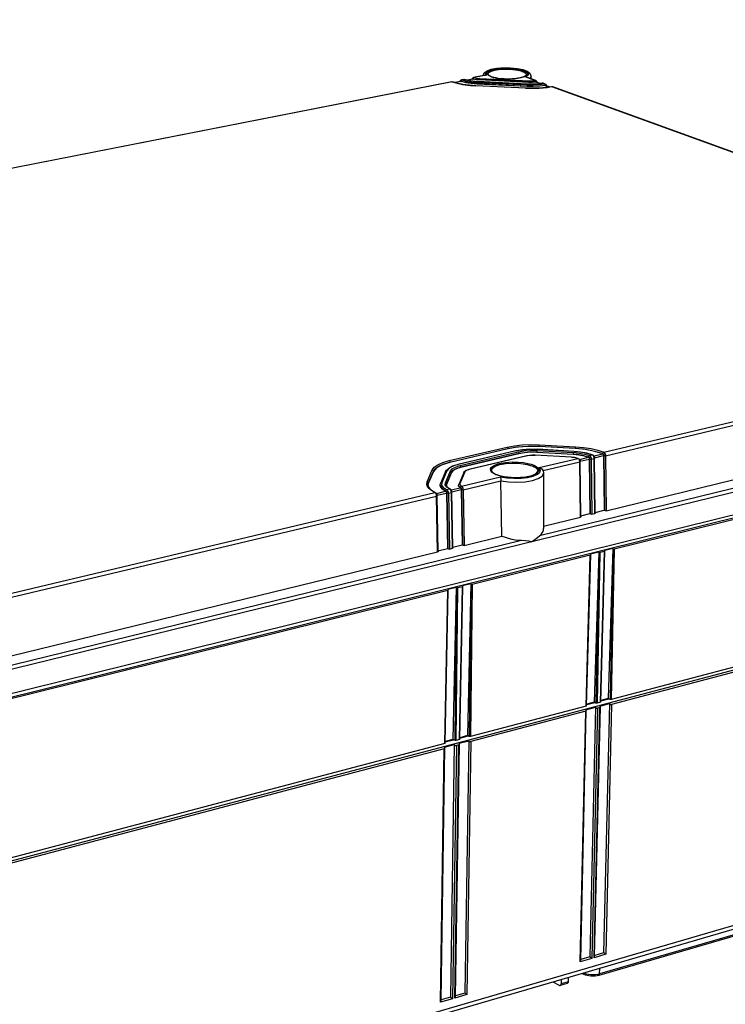
# Model space of a CAD drawing. Extents: x 12 to 202, y 7 to 290.
# Drawn here: x 160 to 181, y 207 to 236 of the extents above; entities that cross this region are included whole.
import ezdxf

# ---------------------------------------------------------------- set-up
doc = ezdxf.new("R2010")
doc.units = 0
doc.header["$LTSCALE"] = 19.36
doc.layers.get('0').update_dxf_attribs({"linetype": 'CONTINUOUS'})
doc.layers.add('EDGEFEAT', color=7, linetype='CONTINUOUS')
doc.styles.get("Standard").update_dxf_attribs({"font": 'ARIAL.TTF'})
doc.dimstyles.new('DIMSTYLE_1', dxfattribs={"dimtxt": 2, "dimasz": 2, "dimexe": 0.18, "dimexo": 0.0625, "dimgap": 0.09, "dimtad": 1, "dimdec": 1, "dimlfac": 8, "dimtxsty": 'STANDARD', "dimblk": '_ARROW_FILLED', "dimblk1": '_ARROW_FILLED', "dimblk2": '_ARROW_FILLED', "dimcen": 0.09, "dimazin": 3, "dimtp": 0.5, "dimtm": 0.5, "dimtfac": 1, "dimtdec": 1, "dimtofl": 0, "dimtmove": 0, "dimatfit": 3, "dimtolj": 1})
doc.dimstyles.new('DIMSTYLE_2', dxfattribs={"dimtxt": 2, "dimasz": 2, "dimexe": 0.18, "dimexo": 0.0625, "dimgap": 0.09, "dimtad": 1, "dimdec": 1, "dimlfac": 8, "dimtxsty": 'STANDARD', "dimblk": '_ARROW_FILLED', "dimblk1": '_ARROW_FILLED', "dimblk2": '_ARROW_FILLED', "dimcen": 0.09, "dimazin": 3, "dimtp": 0.2, "dimtm": 0.2, "dimtfac": 1, "dimtdec": 1, "dimtofl": 0, "dimtmove": 0, "dimatfit": 3, "dimtolj": 1})
doc.dimstyles.new('DIMSTYLE_3', dxfattribs={"dimtxt": 2, "dimasz": 2, "dimexe": 0.18, "dimexo": 0.0625, "dimgap": 0.09, "dimtad": 1, "dimdec": 1, "dimlfac": 8, "dimtxsty": 'STANDARD', "dimblk": '_ARROW_FILLED', "dimblk1": '_ARROW_FILLED', "dimblk2": '_ARROW_FILLED', "dimcen": 0.09, "dimazin": 3, "dimtp": 0.8, "dimtm": 0.8, "dimtfac": 1, "dimtdec": 1, "dimtofl": 0, "dimtmove": 0, "dimatfit": 3, "dimtolj": 1})
doc.dimstyles.new('DIMSTYLE_4', dxfattribs={"dimtxt": 2, "dimasz": 2, "dimexe": 0.18, "dimexo": 0.0625, "dimgap": 0.09, "dimtad": 1, "dimdec": 1, "dimlfac": 8, "dimtxsty": 'STANDARD', "dimblk": '_ARROW_FILLED', "dimblk1": '_ARROW_FILLED', "dimblk2": '_ARROW_FILLED', "dimcen": 0.09, "dimazin": 3, "dimtp": 0.1, "dimtm": 0.1, "dimtfac": 1, "dimtdec": 1, "dimtofl": 0, "dimtmove": 0, "dimatfit": 3, "dimtolj": 1})

# ---------------------------------------------------------------- blocks, each defined once
blk = doc.blocks.new('_ARROW_FILLED')
at = {"color": 0, "linetype": 'BYBLOCK'}
blk.add_solid([(0, 0), (-1, 0.2), (-1, -0.2)], dxfattribs=at)
blk = doc.blocks.new('*D')
at = {"color": 2, "linetype": 'CONTINUOUS'}
for p, q in [((36, 231.687), (36, 247.701)), ((36, 247.701), (36, 229.812)), ((40.188, 231.687), (31.5, 231.687)), ((32.5, 231.687), (32.5, 220)), ((40.188, 231.687), (35, 231.687)), ((36, 222.937), (36, 229.812)), ((40, 227.937), (35, 227.937)), ((40, 227.937), (35, 227.937)), ((36, 227.937), (36, 222.937)), ((36, 227.937), (36, 218.156)), ((122, 211.687), (122, 227.22)), ((122, 227.22), (122, 210)), ((32.5, 208.312), (32.5, 220)), ((36, 208.375), (36, 218.156)), ((36, 218.156), (36, 190.543)), ((114.494, 217.597), (114.494, 201.812)), ((116.006, 217.437), (116.006, 201.812)), ((117.406, 211.687), (123, 211.687)), ((122, 203.312), (122, 210)), ((114.781, 209.625), (114.781, 198.312)), ((115.719, 209.625), (115.719, 198.312)), ((41.167, 208.312), (31.5, 208.312)), ((40, 208.375), (35, 208.375)), ((115.545, 208.312), (123, 208.312)), ((122, 208.312), (122, 203.312)), ((114.494, 202.812), (93.649, 202.812)), ((93.649, 202.812), (115.25, 202.812)), ((121.006, 202.812), (115.25, 202.812)), ((116.006, 202.812), (121.006, 202.812)), ((114.781, 199.312), (96.879, 199.312)), ((96.879, 199.312), (115.25, 199.312)), ((120.719, 199.312), (115.25, 199.312)), ((115.719, 199.312), (120.719, 199.312)), ((40, 145), (24.5, 145)), ((25.5, 145), (25.5, 120)), ((41.25, 143.75), (28, 143.75)), ((29, 143.75), (29, 120)), ((95.406, 141.875), (31.5, 141.875)), ((32.5, 141.875), (32.5, 120)), ((45.625, 139.375), (35, 139.375)), ((36, 139.375), (36, 120)), ((25.5, 95), (25.5, 120)), ((29, 96.25), (29, 120)), ((32.5, 98.125), (32.5, 120)), ((36, 100.625), (36, 120)), ((142.812, 101.513), (142.812, 120.116)), ((142.812, 120.116), (142.812, 101.25)), ((44.625, 117.656), (44.625, 85)), ((113.375, 117.656), (113.375, 85)), ((147.25, 101.513), (141.812, 101.513)), ((142.812, 95.987), (142.812, 101.25)), ((147.25, 100.987), (141.812, 100.987)), ((142.812, 100.987), (142.812, 95.987)), ((45.625, 100.625), (35, 100.625)), ((150, 99.25), (150, 88.5)), ((150, 99.25), (150, 85)), ((47.125, 99.125), (47.125, 88.5)), ((110.875, 99.125), (110.875, 88.5)), ((149, 98.75), (149, 88.5)), ((149, 98.654), (149, 81.5)), ((171.25, 98.75), (171.25, 88.5)), ((171.687, 98.75), (171.687, 88.5)), ((95.406, 98.125), (31.5, 98.125)), ((171.25, 97.945), (171.25, 81.5)), ((171.25, 97.945), (171.25, 85)), ((41.25, 96.25), (28, 96.25)), ((40, 95), (24.5, 95)), ((42.75, 94.75), (42.75, 81.5)), ((115.25, 94.75), (115.25, 81.5)), ((41.5, 93.5), (41.5, 78)), ((116.5, 93.5), (116.5, 78)), ((47.125, 89.5), (79, 89.5)), ((110.875, 89.5), (79, 89.5)), ((149, 89.5), (135.38, 89.5)), ((135.38, 89.5), (149.5, 89.5)), ((155, 89.5), (149.5, 89.5)), ((150, 89.5), (155, 89.5)), ((171.25, 89.5), (166.25, 89.5)), ((166.25, 89.5), (171.469, 89.5)), ((188.031, 89.5), (171.469, 89.5)), ((171.687, 89.5), (188.031, 89.5)), ((44.625, 86), (79, 86)), ((113.375, 86), (79, 86)), ((150, 86), (160.625, 86)), ((171.25, 86), (160.625, 86)), ((160.625, 86), (188.279, 86)), ((42.75, 82.5), (79, 82.5)), ((115.25, 82.5), (79, 82.5)), ((149, 82.5), (160.125, 82.5)), ((171.25, 82.5), (160.125, 82.5)), ((160.125, 82.5), (188.247, 82.5)), ((41.5, 79), (79, 79)), ((116.5, 79), (79, 79))]:
    blk.add_line(p, q, dxfattribs=at)
at = {"color": 2, "linetype": 'CONTINUOUS', "xscale": 2, "yscale": 2, "zscale": 2}
for p, rotation in [((36, 231.687), 270), ((32.5, 231.687), 90), ((36, 227.937), 90), ((36, 227.937), 90), ((122, 211.687), 270), ((32.5, 208.312), 270), ((36, 208.375), 270), ((122, 208.312), 90), ((116.006, 202.812), 180), ((115.719, 199.312), 180), ((25.5, 145), 90), ((29, 143.75), 90), ((32.5, 141.875), 90), ((36, 139.375), 90), ((142.812, 101.513), 270), ((36, 100.625), 270), ((142.812, 100.987), 90), ((32.5, 98.125), 270), ((29, 96.25), 270), ((25.5, 95), 270), ((47.125, 89.5), 180), ((150, 89.5), 180), ((171.687, 89.5), 180), ((44.625, 86), 180), ((150, 86), 180), ((42.75, 82.5), 180), ((149, 82.5), 180), ((41.5, 79), 180)]:
    blk.add_blockref('_ARROW_FILLED', p, dxfattribs=dict(at, rotation=rotation))
for p in [(114.494, 202.812), (114.781, 199.312), (110.875, 89.5), (149, 89.5), (171.25, 89.5), (113.375, 86), (171.25, 86), (115.25, 82.5), (171.25, 82.5), (116.5, 79)]:
    blk.add_blockref('_ARROW_FILLED', p, dxfattribs=at)
at = {"color": 2, "linetype": 'CONTINUOUS'}
for s, p in [('[1.18]', (35.5, 240.72)), ('30', (35.5, 235.612)), ('[1.06]', (121.5, 220.238)), ('[7.36]', (32, 219.84)), ('27', (121.5, 215.131)), ('187', (32, 213.178)), ('[6.16]', (35.5, 199.532)), ('156.5', (35.5, 190.543)), ('[15.75]', (25, 119.063)), ('[14.96]', (28.5, 119.063)), ('[13.78]', (32, 119.063)), ('[12.2]', (35.5, 119.84)), ('[0.17]', (142.312, 113.134)), ('310', (35.5, 113.178)), ('400', (25, 112.401)), ('380', (28.5, 112.401)), ('350', (32, 112.401)), ('%%c4.2', (142.312, 104.587))]:
    blk.add_text(s, height=2, rotation=90, dxfattribs=at).set_placement(p)
for s, p in [('%%c12.1', (93.649, 203.312)), ('[0.48]', (103.75, 203.312)), ('%%c7.5', (96.879, 199.812)), ('[0.3]', (105.427, 199.812)), ('[20.08]', (78.063, 90)), ('[0.32]', (138.934, 90)), ('[0.14]', (181.05, 90)), ('510', (71.401, 90)), ('8', (135.38, 90)), ('3.5', (175.169, 90)), ('[21.65]', (78.063, 86.5)), ('[6.69]', (181.298, 86.5)), ('550', (71.401, 86.5)), ('170', (174.636, 86.5)), ('[22.83]', (78.063, 83)), ('[7.01]', (181.265, 83)), ('580', (71.401, 83)), ('178', (174.604, 83)), ('[23.62]', (78.063, 79.5)), ('600', (71.401, 79.5))]:
    blk.add_text(s, height=2, dxfattribs=at).set_placement(p)

msp = doc.modelspace()

# ---------------------------------------------------------------- linework, layer by layer
at = {"color": 7, "linetype": 'CONTINUOUS'}
for p, q in [((173.01, 234.46), (158.517, 231.617)), ((172.995, 234.462), (172.995, 234.461)), ((173.01, 234.46), (173.002, 234.462)), ((173.01, 234.46), (173.02, 234.46)), ((173.153, 234.419), (173.01, 234.46)), ((173.02, 234.46), (173.121, 234.429)), ((173.02, 234.46), (173.02, 234.46)), ((173.267, 234.476), (173.085, 234.44)), ((173.275, 234.475), (173.089, 234.439)), ((173.121, 234.429), (173.32, 234.387)), ((173.243, 234.471), (173.248, 234.492)), ((173.248, 234.492), (173.252, 234.498)), ((173.252, 234.498), (173.249, 234.488)), ((173.249, 234.488), (173.253, 234.476)), ((173.252, 234.498), (173.252, 234.498)), ((173.266, 234.484), (173.275, 234.483)), ((173.267, 234.476), (173.275, 234.475)), ((173.278, 234.498), (173.275, 234.483)), ((173.275, 234.483), (173.41, 234.447)), ((173.41, 234.44), (173.275, 234.475)), ((173.282, 234.518), (173.283, 234.518)), ((173.37, 234.531), (173.298, 234.517)), ((173.298, 234.517), (173.428, 234.482)), ((173.354, 234.532), (173.367, 234.533)), ((173.354, 234.532), (173.354, 234.532)), ((173.362, 234.532), (173.354, 234.532)), ((173.37, 234.531), (173.362, 234.532)), ((173.367, 234.533), (173.379, 234.53)), ((173.37, 234.531), (173.379, 234.53)), ((173.482, 234.501), (173.37, 234.531)), ((173.379, 234.53), (173.42, 234.518)), ((173.379, 234.53), (173.379, 234.53)), ((173.41, 234.447), (173.572, 234.421)), ((173.572, 234.413), (173.41, 234.44)), ((173.42, 234.518), (173.547, 234.491)), ((173.428, 234.482), (173.584, 234.457)), ((173.626, 234.546), (173.45, 234.512)), ((173.635, 234.546), (173.455, 234.511)), ((173.619, 234.479), (173.482, 234.501)), ((173.547, 234.491), (173.697, 234.473)), ((173.572, 234.421), (173.751, 234.406)), ((173.751, 234.399), (173.572, 234.413)), ((173.584, 234.457), (173.756, 234.443)), ((173.602, 234.542), (173.607, 234.562)), ((173.607, 234.562), (173.611, 234.568)), ((173.611, 234.568), (173.608, 234.559)), ((173.608, 234.559), (173.611, 234.546)), ((173.768, 234.467), (173.619, 234.479)), ((173.626, 234.554), (173.636, 234.553)), ((173.626, 234.546), (173.635, 234.546)), ((173.686, 234.534), (173.635, 234.546)), ((173.639, 234.568), (173.636, 234.553)), ((173.636, 234.553), (173.716, 234.536)), ((173.642, 234.588), (173.642, 234.588)), ((174.029, 234.66), (173.658, 234.587)), ((173.658, 234.587), (173.73, 234.572)), ((173.697, 234.473), (173.769, 234.468)), ((173.716, 234.536), (173.811, 234.527)), ((173.73, 234.572), (173.815, 234.564)), ((173.752, 234.422), (173.751, 234.406)), ((173.756, 234.443), (175.231, 234.373)), ((173.768, 234.467), (173.769, 234.468)), ((175.243, 234.397), (173.768, 234.467)), ((175.244, 234.398), (173.769, 234.468)), ((173.811, 234.527), (173.811, 234.52)), ((173.811, 234.527), (175.284, 234.457)), ((175.284, 234.45), (173.811, 234.52)), ((173.815, 234.564), (175.288, 234.494)), ((175.46, 234.501), (175.173, 234.606)), ((175.284, 234.472), (175.284, 234.457)), ((175.284, 234.457), (175.284, 234.45)), ((175.284, 234.457), (175.383, 234.457)), ((175.351, 234.448), (175.284, 234.45)), ((175.288, 234.494), (175.377, 234.494)), ((175.347, 234.55), (175.347, 234.625)), ((175.416, 234.451), (175.351, 234.448)), ((175.377, 234.494), (175.46, 234.501)), ((175.383, 234.457), (175.475, 234.465)), ((175.476, 234.458), (175.416, 234.451)), ((175.468, 234.398), (175.618, 234.412)), ((175.473, 234.481), (175.475, 234.465)), ((175.476, 234.458), (175.49, 234.457)), ((175.606, 234.411), (175.476, 234.458)), ((175.614, 234.412), (175.49, 234.457)), ((175.499, 234.461), (175.506, 234.456)), ((175.512, 234.468), (175.506, 234.456)), ((175.511, 234.482), (175.511, 234.482)), ((175.511, 234.482), (175.517, 234.473)), ((175.517, 234.473), (175.526, 234.439)), ((175.683, 234.42), (175.546, 234.403)), ((175.618, 234.412), (175.677, 234.421)), ((175.677, 234.421), (175.677, 234.421)), ((175.683, 234.42), (175.677, 234.421)), ((175.702, 234.42), (175.683, 234.42)), ((175.739, 234.4), (175.683, 234.42)), ((175.708, 234.419), (175.702, 234.42)), ((175.708, 234.419), (175.708, 234.419)), ((173.32, 234.387), (173.55, 234.358)), ((173.708, 234.346), (173.509, 234.361)), ((173.55, 234.358), (173.709, 234.347)), ((173.708, 234.346), (173.709, 234.347)), ((175.186, 234.275), (173.708, 234.346)), ((175.187, 234.276), (173.709, 234.347)), ((173.751, 234.406), (173.751, 234.399)), ((173.751, 234.406), (175.227, 234.335)), ((175.227, 234.328), (173.751, 234.399)), ((175.186, 234.275), (175.187, 234.276)), ((175.187, 234.276), (175.34, 234.272)), ((175.228, 234.351), (175.227, 234.335)), ((175.227, 234.335), (175.227, 234.328)), ((175.227, 234.335), (175.412, 234.333)), ((175.413, 234.326), (175.227, 234.328)), ((175.231, 234.373), (175.409, 234.37)), ((175.243, 234.397), (175.244, 234.398)), ((175.394, 234.395), (175.243, 234.397)), ((175.244, 234.398), (175.308, 234.396)), ((175.308, 234.396), (175.468, 234.398)), ((175.34, 234.272), (175.588, 234.278)), ((175.546, 234.403), (175.394, 234.395)), ((175.409, 234.37), (175.582, 234.379)), ((175.412, 234.333), (175.592, 234.343)), ((175.592, 234.335), (175.413, 234.326)), ((175.582, 234.379), (175.739, 234.4)), ((175.588, 234.278), (175.821, 234.299)), ((175.592, 234.343), (175.756, 234.364)), ((175.755, 234.357), (175.592, 234.335)), ((175.754, 234.38), (175.756, 234.364)), ((175.755, 234.357), (175.768, 234.356)), ((175.887, 234.309), (175.755, 234.357)), ((175.894, 234.31), (175.768, 234.356)), ((175.777, 234.36), (175.784, 234.355)), ((175.79, 234.367), (175.784, 234.355)), ((175.962, 234.319), (175.786, 234.293)), ((175.788, 234.381), (175.789, 234.381)), ((175.789, 234.381), (175.795, 234.372)), ((175.795, 234.372), (175.804, 234.338)), ((175.821, 234.299), (175.956, 234.32)), ((175.956, 234.32), (175.956, 234.32)), ((175.962, 234.319), (175.956, 234.32)), ((192.977, 228.141), (175.962, 234.319)), ((175.987, 234.317), (175.987, 234.317)), ((177.499, 223.494), (192.838, 227.141)), ((177.553, 223.39), (192.892, 227.043)), ((177.571, 221.761), (192.871, 225.492)), ((194.66, 224.845), (153.014, 214.52)), ((153.036, 214.642), (194.695, 224.954)), ((172.922, 223.245), (174.637, 223.648)), ((174.637, 223.648), (174.851, 223.688)), ((174.941, 223.645), (174.658, 223.596)), ((174.658, 223.604), (174.867, 223.644)), ((174.867, 223.644), (175.096, 223.668)), ((175.096, 223.668), (175.338, 223.678)), ((175.338, 223.678), (175.585, 223.672)), ((175.585, 223.672), (176.655, 223.611)), ((175.585, 223.672), (175.585, 223.663)), ((176.655, 223.603), (175.585, 223.663)), ((175.59, 223.717), (176.66, 223.656)), ((172.944, 223.201), (174.658, 223.604)), ((174.658, 223.596), (172.944, 223.193)), ((174.891, 223.534), (173.176, 223.13)), ((174.9, 223.533), (173.184, 223.129)), ((173.25, 223.1), (174.966, 223.505)), ((173.271, 223.056), (174.988, 223.461)), ((174.987, 223.453), (173.271, 223.048)), ((175.222, 223.391), (173.504, 222.985)), ((175.231, 223.39), (173.513, 222.984)), ((174.658, 223.604), (174.658, 223.596)), ((174.891, 223.534), (174.994, 223.555)), ((174.9, 223.533), (174.891, 223.534)), ((175.095, 223.567), (174.9, 223.533)), ((174.966, 223.505), (175.136, 223.534)), ((174.985, 223.479), (174.988, 223.461)), ((175.15, 223.481), (174.987, 223.453)), ((174.988, 223.461), (174.987, 223.453)), ((174.988, 223.461), (175.149, 223.489)), ((174.994, 223.555), (175.204, 223.58)), ((175.312, 223.583), (175.095, 223.567)), ((175.136, 223.534), (175.33, 223.548)), ((175.149, 223.489), (175.333, 223.502)), ((175.33, 223.494), (175.15, 223.481)), ((175.204, 223.58), (175.427, 223.586)), ((175.231, 223.39), (175.222, 223.391)), ((175.537, 223.58), (175.312, 223.583)), ((175.33, 223.548), (175.523, 223.545)), ((175.518, 223.491), (175.33, 223.494)), ((175.333, 223.502), (175.518, 223.5)), ((175.427, 223.586), (175.538, 223.582)), ((175.47, 223.407), (175.471, 223.409)), ((176.545, 223.346), (175.47, 223.407)), ((176.546, 223.348), (175.471, 223.409)), ((175.519, 223.518), (175.518, 223.5)), ((175.518, 223.5), (176.591, 223.439)), ((175.518, 223.5), (175.518, 223.491)), ((176.591, 223.43), (175.518, 223.491)), ((175.523, 223.545), (176.596, 223.484)), ((175.537, 223.58), (175.538, 223.582)), ((176.609, 223.519), (175.537, 223.58)), ((176.61, 223.521), (175.538, 223.582)), ((176.545, 223.346), (176.546, 223.348)), ((176.647, 223.334), (176.545, 223.346)), ((176.546, 223.348), (176.655, 223.335)), ((176.592, 223.457), (176.591, 223.439)), ((176.591, 223.439), (176.76, 223.422)), ((176.591, 223.439), (176.591, 223.43)), ((176.76, 223.414), (176.591, 223.43)), ((176.596, 223.484), (176.774, 223.467)), ((176.609, 223.519), (176.61, 223.521)), ((176.61, 223.521), (176.718, 223.512)), ((176.734, 223.313), (176.647, 223.334)), ((176.655, 223.611), (176.655, 223.603)), ((176.96, 223.572), (176.655, 223.603)), ((176.655, 223.335), (176.745, 223.313)), ((176.718, 223.512), (176.919, 223.484)), ((176.914, 223.385), (176.76, 223.414)), ((176.774, 223.467), (176.939, 223.436)), ((176.788, 223.284), (177.044, 223.345)), ((177.044, 223.345), (176.914, 223.385)), ((176.919, 223.484), (177.098, 223.439)), ((176.939, 223.436), (177.075, 223.394)), ((177.237, 223.519), (176.96, 223.572)), ((177.16, 223.414), (177.002, 223.463)), ((177.051, 223.37), (177.047, 223.353)), ((177.066, 223.336), (177.072, 223.325)), ((177.084, 223.334), (177.072, 223.325)), ((177.075, 223.394), (177.16, 223.414)), ((177.101, 223.342), (177.084, 223.334)), ((177.098, 223.439), (177.172, 223.413)), ((177.117, 223.347), (177.101, 223.342)), ((177.104, 223.557), (177.301, 223.511)), ((177.107, 223.365), (177.117, 223.347)), ((177.117, 223.347), (177.126, 223.321)), ((177.16, 223.414), (177.172, 223.413)), ((177.177, 223.403), (177.16, 223.414)), ((177.172, 223.413), (177.172, 223.413)), ((177.172, 223.413), (177.205, 223.388)), ((177.202, 223.368), (177.214, 223.369)), ((177.209, 223.347), (177.202, 223.368)), ((177.205, 223.388), (177.217, 223.367)), ((177.212, 223.385), (177.468, 223.446)), ((177.214, 223.369), (177.217, 223.367)), ((177.226, 223.33), (177.496, 223.394)), ((177.228, 223.328), (177.228, 223.318)), ((177.468, 223.446), (177.237, 223.519)), ((177.301, 223.511), (177.471, 223.454)), ((177.495, 223.426), (177.495, 223.406)), ((177.496, 223.394), (177.514, 221.779)), ((177.503, 223.391), (177.521, 221.773)), ((177.553, 223.39), (177.571, 221.761)), ((172.616, 223.085), (172.761, 223.149)), ((172.944, 223.193), (172.709, 223.12)), ((172.736, 223.191), (172.922, 223.245)), ((172.761, 223.149), (172.944, 223.201)), ((172.839, 222.965), (172.936, 223.043)), ((172.936, 223.043), (173.088, 223.107)), ((172.944, 223.201), (172.944, 223.193)), ((173.184, 223.129), (173.024, 223.079)), ((173.088, 223.107), (173.176, 223.13)), ((173.112, 223.057), (173.25, 223.1)), ((173.271, 223.048), (173.137, 223.006)), ((173.139, 223.015), (173.271, 223.056)), ((173.184, 223.129), (173.176, 223.13)), ((173.269, 223.075), (173.271, 223.056)), ((173.271, 223.056), (173.271, 223.048)), ((175.591, 223.041), (176.734, 223.313)), ((175.702, 222.949), (176.79, 223.209)), ((176.734, 223.313), (176.745, 223.313)), ((176.752, 223.302), (176.734, 223.313)), ((176.745, 223.313), (176.745, 223.313)), ((176.745, 223.313), (176.78, 223.288)), ((176.777, 223.267), (176.789, 223.268)), ((176.785, 223.246), (176.777, 223.267)), ((176.78, 223.288), (176.793, 223.266)), ((176.789, 223.268), (176.793, 223.266)), ((176.81, 221.576), (176.79, 223.209)), ((176.801, 223.229), (177.072, 223.293)), ((176.803, 223.227), (176.804, 223.217)), ((176.824, 221.589), (176.804, 223.217)), ((177.066, 223.322), (177.071, 223.305)), ((177.072, 223.325), (177.071, 223.305)), ((177.072, 223.325), (177.077, 223.309)), ((177.072, 223.293), (177.092, 221.676)), ((177.077, 223.309), (177.079, 223.29)), ((177.094, 223.287), (177.079, 223.29)), ((177.079, 223.29), (177.099, 221.67)), ((177.113, 223.287), (177.094, 223.287)), ((177.13, 223.289), (177.113, 223.287)), ((177.126, 223.321), (177.13, 223.289)), ((177.13, 223.289), (177.215, 223.31)), ((177.13, 223.289), (177.149, 221.658)), ((177.234, 221.679), (177.215, 223.31)), ((177.247, 221.692), (177.228, 223.318)), ((172.267, 222.618), (172.419, 222.971)), ((172.454, 222.926), (172.302, 222.573)), ((172.303, 222.581), (172.454, 222.934)), ((172.454, 222.934), (172.454, 222.926)), ((172.815, 222.926), (172.666, 222.572)), ((172.849, 222.946), (172.7, 222.593)), ((172.808, 222.586), (172.957, 222.94)), ((172.815, 222.926), (172.839, 222.965)), ((172.992, 222.895), (172.843, 222.541)), ((172.844, 222.55), (172.992, 222.903)), ((173.042, 222.954), (172.992, 222.895)), ((172.992, 222.903), (172.992, 222.895)), ((173.137, 223.006), (173.042, 222.954)), ((173.354, 222.895), (173.207, 222.541)), ((173.388, 222.915), (173.241, 222.561)), ((173.282, 222.492), (174.444, 222.768)), ((173.354, 222.895), (173.373, 222.923)), ((173.373, 222.923), (173.426, 222.959)), ((173.426, 222.959), (173.504, 222.985)), ((173.513, 222.984), (173.504, 222.985)), ((175.719, 222.876), (175.717, 221.236)), ((172.256, 222.537), (172.267, 222.618)), ((172.29, 222.529), (172.303, 222.581)), ((172.29, 222.525), (172.29, 222.529)), ((172.29, 222.529), (172.305, 222.466)), ((172.302, 222.573), (172.292, 222.523)), ((172.303, 222.581), (172.302, 222.573)), ((172.305, 222.466), (172.398, 222.368)), ((172.654, 222.512), (172.655, 222.521)), ((172.655, 222.521), (172.666, 222.572)), ((172.655, 222.521), (172.66, 222.487)), ((172.66, 222.487), (172.711, 222.414)), ((172.746, 222.453), (172.845, 222.388)), ((172.805, 222.527), (172.808, 222.586)), ((172.847, 222.465), (172.805, 222.527)), ((172.837, 222.52), (172.844, 222.55)), ((172.837, 222.519), (172.837, 222.52)), ((172.837, 222.52), (172.846, 222.488)), ((172.843, 222.541), (172.838, 222.516)), ((172.844, 222.55), (172.843, 222.541)), ((172.846, 222.488), (172.903, 222.433)), ((172.932, 222.409), (172.847, 222.465)), ((173.201, 222.514), (173.207, 222.541)), ((173.201, 222.505), (173.201, 222.514)), ((173.201, 222.514), (173.208, 222.49)), ((173.208, 222.49), (173.25, 222.452)), ((173.241, 222.561), (173.244, 222.526)), ((173.244, 222.526), (173.282, 222.492)), ((173.255, 222.47), (173.25, 222.452)), ((173.312, 222.462), (173.321, 222.444)), ((173.334, 222.386), (174.449, 222.651)), ((154.68, 218.07), (172.495, 222.305)), ((154.733, 217.956), (172.548, 222.198)), ((172.398, 222.368), (172.51, 222.304)), ((172.495, 222.305), (172.51, 222.304)), ((172.511, 222.293), (172.495, 222.305)), ((172.51, 222.304), (172.51, 222.303)), ((172.51, 222.303), (172.539, 222.279)), ((172.535, 222.257), (172.548, 222.259)), ((172.543, 222.237), (172.535, 222.257)), ((172.539, 222.279), (172.552, 222.257)), ((172.547, 222.275), (172.814, 222.339)), ((172.548, 222.259), (172.552, 222.257)), ((172.58, 220.544), (172.548, 222.198)), ((172.56, 222.219), (172.84, 222.285)), ((172.562, 222.217), (172.563, 222.207)), ((172.595, 220.558), (172.563, 222.207)), ((172.711, 222.414), (172.814, 222.347)), ((172.819, 222.365), (172.814, 222.347)), ((172.83, 222.38), (172.819, 222.365)), ((172.845, 222.388), (172.83, 222.38)), ((172.833, 222.329), (172.839, 222.318)), ((172.833, 222.315), (172.839, 222.297)), ((172.852, 222.327), (172.839, 222.318)), ((172.839, 222.318), (172.839, 222.297)), ((172.839, 222.318), (172.845, 222.302)), ((172.84, 222.285), (172.871, 220.648)), ((172.845, 222.388), (172.932, 222.409)), ((172.845, 222.302), (172.847, 222.283)), ((172.862, 222.28), (172.847, 222.283)), ((172.847, 222.283), (172.878, 220.642)), ((172.868, 222.335), (172.852, 222.327)), ((172.881, 222.279), (172.862, 222.28)), ((172.885, 222.341), (172.868, 222.335)), ((172.876, 222.359), (172.885, 222.341)), ((172.898, 222.282), (172.881, 222.279)), ((172.885, 222.341), (172.894, 222.313)), ((172.894, 222.313), (172.898, 222.282)), ((172.898, 222.282), (172.986, 222.302)), ((172.898, 222.282), (172.929, 220.629)), ((172.903, 222.433), (172.948, 222.407)), ((172.932, 222.409), (172.948, 222.408)), ((172.949, 222.397), (172.932, 222.409)), ((172.948, 222.408), (172.948, 222.407)), ((172.948, 222.407), (172.976, 222.382)), ((172.972, 222.361), (172.985, 222.363)), ((172.98, 222.341), (172.972, 222.361)), ((172.976, 222.382), (172.989, 222.361)), ((172.984, 222.379), (173.251, 222.443)), ((172.985, 222.363), (172.989, 222.361)), ((173.016, 220.65), (172.986, 222.302)), ((172.997, 222.323), (173.276, 222.389)), ((172.999, 222.321), (173, 222.311)), ((173.03, 220.664), (173, 222.311)), ((173.251, 222.443), (173.261, 222.434)), ((173.261, 222.434), (173.27, 222.419)), ((173.269, 222.433), (173.275, 222.422)), ((173.27, 222.419), (173.275, 222.401)), ((173.288, 222.431), (173.275, 222.422)), ((173.275, 222.422), (173.275, 222.401)), ((173.275, 222.422), (173.281, 222.406)), ((173.276, 222.389), (173.306, 220.754)), ((173.281, 222.406), (173.283, 222.387)), ((173.283, 222.387), (173.313, 220.748)), ((173.334, 222.386), (173.364, 220.735)), ((176.819, 221.61), (177.092, 221.676)), ((177.092, 221.676), (177.099, 221.67)), ((177.114, 221.662), (177.099, 221.67)), ((177.149, 221.658), (177.234, 221.679)), ((177.242, 221.713), (177.514, 221.779)), ((177.514, 221.779), (177.521, 221.773)), ((175.717, 221.309), (176.81, 221.576)), ((173.364, 220.735), (174.485, 221.008)), ((173.025, 220.685), (173.306, 220.754)), ((173.306, 220.754), (173.313, 220.748)), ((153.112, 209.594), (194.406, 220.492)), ((154.818, 216.212), (172.58, 220.544)), ((172.589, 220.579), (172.871, 220.648)), ((172.871, 220.648), (172.878, 220.642)), ((172.893, 220.633), (172.878, 220.642)), ((172.929, 220.629), (173.016, 220.65)), ((177.215, 216.09), (176.994, 216.032)), ((176.994, 216.021), (177.231, 216.083)), ((177.634, 216.201), (177.413, 216.143)), ((177.413, 216.131), (177.649, 216.193)), ((173.033, 214.989), (172.802, 214.928)), ((172.802, 214.916), (173.048, 214.981)), ((173.464, 215.102), (173.234, 215.042)), ((173.234, 215.03), (173.479, 215.095)), ((153.335, 201.339), (194.051, 213.179)), ((194, 213.05), (153.301, 201.198)), ((192.303, 212.364), (177.355, 208.001)), ((192.329, 212.408), (177.378, 208.046)), ((177.378, 208.046), (177.384, 208.211)), ((176.243, 207.879), (176.24, 207.757)), ((176.447, 207.938), (176.443, 207.817)), ((176.912, 208.032), (176.861, 208.059)), ((176.912, 208.032), (176.892, 208.068)), ((176.933, 208.059), (176.904, 208.071)), ((177.378, 208.046), (177.32, 208.032)), ((177.355, 208.001), (177.378, 208.046)), ((176.186, 207.707), (175.998, 207.807)), ((176.414, 207.762), (176.212, 207.704)), ((176.443, 207.817), (176.24, 207.757))]:
    msp.add_line(p, q, dxfattribs=at)
for points in [[(172.995, 234.462), (173.007, 234.462), (173.02, 234.46)], [(173.509, 234.361), (173.321, 234.385), (173.153, 234.419)], [(173.252, 234.498), (173.259, 234.506), (173.28, 234.517), (173.283, 234.518)], [(173.253, 234.476), (173.258, 234.481), (173.266, 234.484)], [(173.298, 234.517), (173.287, 234.51), (173.278, 234.498)], [(173.283, 234.518), (173.284, 234.518), (173.298, 234.517)], [(173.611, 234.569), (173.619, 234.577), (173.639, 234.588), (173.642, 234.588)], [(173.611, 234.546), (173.618, 234.551), (173.626, 234.554)], [(173.658, 234.587), (173.647, 234.581), (173.639, 234.568)], [(173.642, 234.588), (173.643, 234.589), (173.658, 234.587)], [(173.811, 234.52), (173.746, 234.525), (173.686, 234.534)], [(173.756, 234.443), (173.754, 234.435), (173.752, 234.422)], [(173.815, 234.564), (173.813, 234.556), (173.812, 234.543), (173.811, 234.527)], [(175.288, 234.494), (175.286, 234.486), (175.284, 234.472)], [(175.46, 234.501), (175.472, 234.502), (175.483, 234.5), (175.486, 234.499)], [(175.46, 234.501), (175.468, 234.494), (175.473, 234.481)], [(175.475, 234.465), (175.483, 234.466), (175.491, 234.464), (175.499, 234.461)], [(175.486, 234.499), (175.507, 234.485), (175.511, 234.482)], [(175.511, 234.482), (175.512, 234.479), (175.512, 234.468)], [(175.677, 234.421), (175.683, 234.422), (175.708, 234.419)], [(175.786, 234.293), (175.594, 234.277), (175.391, 234.271), (175.186, 234.275)], [(175.231, 234.373), (175.229, 234.365), (175.228, 234.351)], [(175.739, 234.4), (175.75, 234.401), (175.762, 234.399), (175.764, 234.398)], [(175.739, 234.4), (175.747, 234.393), (175.754, 234.38)], [(175.756, 234.364), (175.763, 234.365), (175.77, 234.364), (175.777, 234.36)], [(175.764, 234.398), (175.785, 234.384), (175.788, 234.381)], [(175.789, 234.381), (175.79, 234.378), (175.79, 234.367)], [(175.956, 234.32), (175.961, 234.321), (175.987, 234.317)], [(175.987, 234.317), (175.98, 234.319), (175.962, 234.319)], [(174.637, 223.648), (174.648, 223.638), (174.655, 223.623), (174.658, 223.604)], [(174.851, 223.688), (175.087, 223.713), (175.337, 223.723), (175.59, 223.717)], [(175.585, 223.663), (175.257, 223.668), (174.941, 223.645)], [(175.59, 223.717), (175.588, 223.707), (175.586, 223.69), (175.585, 223.672)], [(176.66, 223.656), (176.658, 223.646), (176.656, 223.63), (176.655, 223.611)], [(176.66, 223.656), (176.897, 223.636), (177.122, 223.601)], [(174.966, 223.505), (174.977, 223.495), (174.985, 223.479)], [(175.222, 223.391), (175.237, 223.394), (175.347, 223.408), (175.471, 223.409)], [(175.47, 223.407), (175.386, 223.408), (175.304, 223.402), (175.231, 223.39)], [(175.523, 223.545), (175.521, 223.535), (175.519, 223.518)], [(176.596, 223.484), (176.594, 223.474), (176.592, 223.457)], [(177.002, 223.463), (176.814, 223.499), (176.609, 223.519)], [(176.655, 223.611), (176.887, 223.591), (177.104, 223.557)], [(176.76, 223.422), (176.917, 223.392), (177.047, 223.353)], [(177.044, 223.345), (177.056, 223.337), (177.066, 223.322)], [(177.047, 223.353), (177.053, 223.349), (177.06, 223.344), (177.066, 223.336)], [(177.075, 223.394), (177.061, 223.386), (177.051, 223.37)], [(177.075, 223.394), (177.086, 223.388), (177.097, 223.378), (177.107, 223.365)], [(177.122, 223.601), (177.325, 223.553), (177.499, 223.494)], [(177.202, 223.368), (177.191, 223.386), (177.177, 223.403)], [(177.215, 223.31), (177.213, 223.328), (177.209, 223.347)], [(177.217, 223.367), (177.221, 223.359), (177.228, 223.328)], [(177.468, 223.446), (177.48, 223.437), (177.489, 223.423), (177.495, 223.406)], [(177.499, 223.494), (177.485, 223.486), (177.475, 223.471), (177.471, 223.454)], [(177.471, 223.454), (177.477, 223.45), (177.483, 223.445), (177.489, 223.437), (177.495, 223.426)], [(177.54, 223.448), (177.524, 223.443), (177.507, 223.435), (177.495, 223.426)], [(177.495, 223.426), (177.5, 223.41), (177.503, 223.391)], [(177.495, 223.406), (177.495, 223.4), (177.496, 223.394)], [(177.499, 223.494), (177.509, 223.489), (177.52, 223.479), (177.531, 223.466), (177.54, 223.448)], [(177.553, 223.39), (177.536, 223.388), (177.518, 223.388), (177.503, 223.391)], [(177.54, 223.448), (177.549, 223.421), (177.553, 223.39)], [(172.419, 222.971), (172.478, 223.051), (172.585, 223.125), (172.736, 223.191)], [(172.709, 223.12), (172.542, 223.029), (172.454, 222.926)], [(172.454, 222.934), (172.512, 223.013), (172.616, 223.085)], [(173.024, 223.079), (172.909, 223.017), (172.849, 222.946)], [(172.922, 223.245), (172.933, 223.236), (172.941, 223.22), (172.944, 223.201)], [(172.957, 222.94), (173.009, 223.002), (173.112, 223.057)], [(173.25, 223.1), (173.261, 223.091), (173.269, 223.075)], [(176.777, 223.267), (176.767, 223.286), (176.752, 223.302)], [(176.79, 223.209), (176.789, 223.226), (176.785, 223.246)], [(176.79, 223.209), (176.801, 223.213), (176.804, 223.217)], [(176.793, 223.266), (176.796, 223.258), (176.803, 223.227)], [(177.071, 223.305), (177.072, 223.299), (177.072, 223.293)], [(177.215, 223.31), (177.226, 223.314), (177.228, 223.318)], [(172.419, 222.971), (172.436, 222.965), (172.449, 222.952), (172.454, 222.934)], [(172.849, 222.946), (172.831, 222.942), (172.818, 222.931), (172.815, 222.926)], [(172.957, 222.94), (172.975, 222.934), (172.988, 222.921), (172.992, 222.903)], [(172.992, 222.903), (173.042, 222.962), (173.139, 223.015)], [(173.388, 222.915), (173.37, 222.911), (173.356, 222.9), (173.354, 222.895)], [(173.513, 222.984), (173.453, 222.965), (173.41, 222.942), (173.388, 222.915)], [(172.495, 222.305), (172.372, 222.377), (172.291, 222.455), (172.256, 222.537)], [(172.267, 222.618), (172.285, 222.612), (172.298, 222.599), (172.303, 222.581)], [(172.814, 222.339), (172.711, 222.406), (172.66, 222.478), (172.655, 222.512)], [(172.7, 222.593), (172.682, 222.589), (172.668, 222.577), (172.666, 222.572)], [(172.7, 222.593), (172.697, 222.522), (172.746, 222.453)], [(172.808, 222.586), (172.826, 222.581), (172.839, 222.567), (172.844, 222.55)], [(173.251, 222.443), (173.218, 222.468), (173.202, 222.494), (173.201, 222.505)], [(173.241, 222.561), (173.223, 222.558), (173.21, 222.546), (173.207, 222.541)], [(173.282, 222.492), (173.267, 222.485), (173.255, 222.47)], [(173.282, 222.492), (173.292, 222.486), (173.302, 222.476), (173.312, 222.462)], [(172.535, 222.257), (172.525, 222.276), (172.511, 222.293)], [(172.548, 222.198), (172.547, 222.217), (172.543, 222.237)], [(172.548, 222.198), (172.56, 222.203), (172.563, 222.207)], [(172.552, 222.257), (172.555, 222.249), (172.562, 222.217)], [(172.814, 222.347), (172.82, 222.343), (172.827, 222.337), (172.833, 222.329)], [(172.814, 222.339), (172.825, 222.33), (172.833, 222.315)], [(172.839, 222.297), (172.84, 222.292), (172.84, 222.285)], [(172.845, 222.388), (172.855, 222.382), (172.865, 222.372), (172.876, 222.359)], [(172.972, 222.361), (172.962, 222.38), (172.949, 222.397)], [(172.986, 222.302), (172.984, 222.321), (172.98, 222.341)], [(172.986, 222.302), (172.997, 222.307), (173, 222.311)], [(172.989, 222.361), (172.992, 222.353), (172.999, 222.321)], [(173.25, 222.452), (173.256, 222.448), (173.262, 222.442), (173.269, 222.433)], [(173.275, 222.401), (173.276, 222.395), (173.276, 222.389)], [(173.334, 222.386), (173.317, 222.383), (173.298, 222.384), (173.283, 222.387)], [(173.321, 222.444), (173.304, 222.439), (173.288, 222.431)], [(173.321, 222.444), (173.33, 222.417), (173.334, 222.386)], [(176.824, 221.588), (176.821, 221.581), (176.81, 221.576)], [(177.149, 221.658), (177.132, 221.657), (177.114, 221.662)], [(177.247, 221.692), (177.245, 221.685), (177.234, 221.679)], [(177.571, 221.761), (177.555, 221.76), (177.536, 221.765), (177.521, 221.773)], [(173.364, 220.735), (173.347, 220.734), (173.328, 220.739), (173.313, 220.748)], [(172.595, 220.558), (172.592, 220.55), (172.58, 220.544)], [(172.929, 220.629), (172.912, 220.628), (172.893, 220.633)], [(173.03, 220.664), (173.028, 220.656), (173.016, 220.65)], [(177.355, 208.001), (177.303, 207.989), (177.245, 207.981), (177.184, 207.978), (177.123, 207.98), (177.062, 207.987), (177.006, 207.998), (176.955, 208.013), (176.912, 208.032)], [(177.32, 208.032), (177.256, 208.023), (177.189, 208.02), (177.12, 208.022), (177.052, 208.03), (176.989, 208.042), (176.933, 208.059)], [(176.186, 207.707), (176.2, 207.703), (176.212, 207.704)], [(176.212, 207.704), (176.224, 207.71), (176.233, 207.722), (176.238, 207.738), (176.24, 207.757)], [(176.443, 207.817), (176.441, 207.797), (176.435, 207.781), (176.426, 207.769), (176.414, 207.762)]]:
    msp.add_lwpolyline(points, dxfattribs=at)
at = {"layer": 'EDGEFEAT', "color": 7, "linetype": 'CONTINUOUS'}
for p, q in [((173.923, 234.645), (173.961, 234.732)), ((173.961, 234.732), (174.044, 234.791)), ((174.021, 234.758), (174.086, 234.799)), ((174.044, 234.791), (174.168, 234.834)), ((174.086, 234.799), (174.18, 234.832)), ((174.093, 234.777), (174.154, 234.805)), ((174.168, 234.834), (174.332, 234.865)), ((174.18, 234.832), (174.3, 234.856)), ((174.932, 234.858), (175.101, 234.823)), ((174.973, 234.848), (175.099, 234.818)), ((175.312, 234.714), (175.347, 234.625)), ((172.995, 234.461), (158.502, 231.618)), ((173.354, 234.532), (173.283, 234.518)), ((174.001, 234.659), (173.642, 234.588)), ((174, 234.659), (174.029, 234.66)), ((174.065, 234.691), (174.065, 234.693)), ((174.089, 234.655), (174.15, 234.622)), ((174.15, 234.622), (174.173, 234.613)), ((174.173, 234.613), (174.23, 234.595)), ((174.907, 234.56), (175.049, 234.586)), ((175.12, 234.606), (175.026, 234.579)), ((175.247, 234.649), (175.173, 234.606)), ((175.211, 234.599), (175.173, 234.606)), ((175.203, 234.663), (175.207, 234.679)), ((175.207, 234.679), (175.207, 234.676)), ((175.486, 234.499), (175.211, 234.599)), ((175.764, 234.398), (175.708, 234.419)), ((193.002, 228.14), (175.987, 234.317)), ((153.012, 215.372), (194.721, 225.598)), ((194.452, 225.633), (175.598, 221.018)), ((193.154, 224.432), (177.809, 220.625)), ((175.591, 223.041), (175.638, 223.026)), ((175.629, 222.973), (175.591, 223.041)), ((174.171, 222.958), (174.171, 222.96)), ((175.55, 222.939), (175.55, 222.935)), ((175.558, 222.714), (175.672, 222.785)), ((175.638, 223.026), (175.674, 222.996)), ((175.674, 222.996), (175.706, 222.943)), ((175.706, 222.943), (175.719, 222.876)), ((175.598, 221.018), (175.643, 221.059)), ((153.28, 215.556), (175.068, 220.889)), ((177.102, 220.45), (173.605, 219.582)), ((176.982, 215.979), (177.102, 220.45)), ((176.993, 215.986), (177.113, 220.463)), ((177.35, 220.538), (177.107, 220.477)), ((177.35, 220.538), (177.215, 216.09)), ((177.35, 220.538), (177.267, 216.066)), ((177.387, 220.521), (177.304, 216.064)), ((177.525, 220.555), (177.387, 220.521)), ((177.402, 216.089), (177.525, 220.555)), ((177.412, 216.097), (177.536, 220.567)), ((177.772, 220.642), (177.53, 220.582)), ((177.772, 220.642), (177.634, 216.201)), ((177.772, 220.642), (177.685, 216.176)), ((177.809, 220.625), (177.723, 216.174)), ((192.916, 220.179), (177.723, 216.174)), ((192.896, 220.031), (177.733, 216.026)), ((173.567, 219.6), (173.318, 219.538)), ((173.567, 219.6), (173.464, 215.102)), ((173.567, 219.6), (173.515, 215.077)), ((173.605, 219.582), (173.553, 215.075)), ((172.877, 219.402), (155.06, 214.982)), ((172.791, 214.874), (172.877, 219.402)), ((172.801, 214.881), (172.888, 219.415)), ((173.132, 219.492), (172.883, 219.43)), ((173.132, 219.492), (173.033, 214.989)), ((173.132, 219.492), (173.084, 214.964)), ((173.171, 219.475), (173.122, 214.961)), ((173.312, 219.51), (173.171, 219.475)), ((173.223, 214.988), (173.312, 219.51)), ((173.233, 214.995), (173.323, 219.523)), ((177.267, 216.066), (177.215, 216.09)), ((177.278, 216.063), (177.267, 216.066)), ((177.292, 216.062), (177.278, 216.063)), ((177.304, 216.064), (177.292, 216.062)), ((177.402, 216.089), (177.304, 216.064)), ((177.392, 215.98), (177.671, 216.054)), ((177.671, 216.054), (177.496, 208.672)), ((177.685, 216.176), (177.634, 216.201)), ((176.982, 215.979), (173.553, 215.075)), ((176.965, 215.823), (173.565, 214.925)), ((176.799, 208.408), (176.965, 215.823)), ((176.816, 208.453), (176.982, 215.844)), ((176.973, 215.869), (177.253, 215.943)), ((176.982, 215.844), (176.982, 215.848)), ((177.253, 215.943), (177.083, 208.553)), ((177.315, 215.915), (177.144, 208.508)), ((177.213, 208.528), (177.384, 215.934)), ((177.23, 208.572), (177.402, 215.955)), ((177.384, 215.934), (177.315, 215.915)), ((177.402, 215.955), (177.401, 215.959)), ((177.733, 216.026), (177.557, 208.628)), ((172.791, 214.874), (155.172, 210.229)), ((173.084, 214.964), (173.033, 214.989)), ((173.095, 214.96), (173.084, 214.964)), ((173.109, 214.959), (173.095, 214.96)), ((173.122, 214.961), (173.109, 214.959)), ((173.223, 214.988), (173.122, 214.961)), ((173.215, 214.877), (173.502, 214.953)), ((173.502, 214.953), (173.383, 207.481)), ((173.565, 214.925), (173.444, 207.436)), ((173.515, 215.077), (173.464, 215.102)), ((172.774, 214.716), (155.191, 210.072)), ((172.665, 207.209), (172.774, 214.716)), ((172.683, 207.256), (172.792, 214.738)), ((172.783, 214.763), (173.071, 214.839)), ((172.792, 214.738), (172.792, 214.742)), ((173.071, 214.839), (172.958, 207.358)), ((173.134, 214.811), (173.02, 207.312)), ((173.09, 207.333), (173.206, 214.83)), ((173.108, 207.379), (173.224, 214.852)), ((173.206, 214.83), (173.134, 214.811)), ((173.224, 214.852), (173.224, 214.856)), ((177.144, 208.508), (176.799, 208.408)), ((177.083, 208.553), (176.817, 208.476)), ((177.557, 208.628), (177.213, 208.528)), ((177.496, 208.672), (177.231, 208.595)), ((173.02, 207.312), (172.665, 207.209)), ((172.958, 207.358), (172.683, 207.278)), ((173.444, 207.436), (173.09, 207.333)), ((173.383, 207.481), (173.109, 207.401))]:
    msp.add_line(p, q, dxfattribs=at)
for points in [[(174.029, 234.66), (173.999, 234.708), (174.021, 234.758)], [(174.044, 234.723), (174.058, 234.749), (174.093, 234.777)], [(174.165, 234.613), (174.133, 234.626), (174.104, 234.641), (174.078, 234.658), (174.057, 234.677), (174.045, 234.699), (174.044, 234.723)], [(174.065, 234.693), (174.066, 234.701), (174.08, 234.726), (174.113, 234.753)], [(174.113, 234.753), (174.172, 234.78), (174.262, 234.806), (174.378, 234.826)], [(174.154, 234.805), (174.248, 234.832), (174.369, 234.852), (174.495, 234.863), (174.613, 234.866), (174.72, 234.864), (174.813, 234.857), (174.894, 234.847), (174.962, 234.836)], [(174.3, 234.856), (174.447, 234.873), (174.623, 234.878), (174.81, 234.869), (174.973, 234.848)], [(174.332, 234.865), (174.527, 234.88), (174.734, 234.878), (174.932, 234.858)], [(174.378, 234.826), (174.5, 234.836), (174.614, 234.839), (174.716, 234.836), (174.806, 234.83), (174.884, 234.82), (174.95, 234.81)], [(174.95, 234.81), (175.004, 234.798), (175.05, 234.786), (175.087, 234.773)], [(174.962, 234.836), (175.019, 234.823), (175.067, 234.811), (175.105, 234.798)], [(175.087, 234.773), (175.118, 234.761), (175.146, 234.747), (175.172, 234.731), (175.192, 234.712), (175.204, 234.691), (175.207, 234.679)], [(175.099, 234.818), (175.19, 234.784), (175.25, 234.744)], [(175.101, 234.823), (175.227, 234.776), (175.312, 234.714)], [(175.105, 234.798), (175.137, 234.785), (175.167, 234.771), (175.193, 234.754), (175.214, 234.735), (175.227, 234.713), (175.229, 234.689)], [(175.25, 234.744), (175.273, 234.699), (175.247, 234.649)], [(174.065, 234.693), (174.065, 234.685), (174.089, 234.655)], [(175.026, 234.579), (174.905, 234.559), (174.778, 234.548), (174.659, 234.545), (174.552, 234.547), (174.458, 234.554), (174.377, 234.564), (174.308, 234.576), (174.251, 234.588), (174.204, 234.601), (174.165, 234.613)], [(174.23, 234.595), (174.377, 234.565), (174.552, 234.548), (174.735, 234.547), (174.907, 234.56)], [(175.049, 234.586), (175.151, 234.623), (175.203, 234.663)], [(175.229, 234.689), (175.215, 234.663), (175.181, 234.635), (175.12, 234.606)], [(175.347, 234.625), (175.331, 234.584), (175.304, 234.565)], [(174.292, 222.839), (174.233, 222.87), (174.184, 222.907), (174.152, 222.951), (174.146, 223), (174.177, 223.055)], [(174.171, 222.96), (174.172, 222.974), (174.203, 223.026), (174.282, 223.08), (174.419, 223.129), (174.601, 223.161), (174.791, 223.174), (174.964, 223.17), (175.112, 223.154), (175.234, 223.132), (175.33, 223.106), (175.404, 223.078)], [(174.177, 223.055), (174.26, 223.111), (174.403, 223.161), (174.591, 223.195), (174.789, 223.208), (174.969, 223.203), (175.123, 223.187), (175.249, 223.164), (175.349, 223.137), (175.426, 223.109)], [(175.404, 223.078), (175.442, 223.061), (175.476, 223.04), (175.507, 223.016), (175.531, 222.989), (175.547, 222.959), (175.55, 222.939)], [(175.426, 223.109), (175.465, 223.09), (175.501, 223.069), (175.533, 223.044), (175.558, 223.016), (175.574, 222.984), (175.576, 222.949), (175.559, 222.911)], [(174.171, 222.96), (174.171, 222.954), (174.198, 222.905), (174.274, 222.852), (174.303, 222.839)], [(175.332, 222.79), (175.186, 222.76), (175.032, 222.743), (174.889, 222.739), (174.76, 222.743), (174.646, 222.753), (174.548, 222.767), (174.465, 222.784), (174.396, 222.802), (174.339, 222.821), (174.292, 222.839)], [(174.303, 222.839), (174.375, 222.811), (174.556, 222.768)], [(174.444, 222.768), (174.633, 222.737), (174.84, 222.722), (175.05, 222.727), (175.245, 222.749), (175.411, 222.789)], [(174.444, 222.768), (174.446, 222.743), (174.449, 222.701), (174.449, 222.651)], [(174.556, 222.768), (174.77, 222.744), (174.994, 222.743), (175.202, 222.764), (175.371, 222.804)], [(175.559, 222.911), (175.518, 222.87), (175.445, 222.829), (175.332, 222.79)], [(175.371, 222.804), (175.491, 222.859), (175.547, 222.92), (175.55, 222.939)], [(175.411, 222.789), (175.536, 222.842), (175.611, 222.905), (175.629, 222.973)], [(175.672, 222.785), (175.718, 222.864), (175.719, 222.876)], [(174.449, 222.648), (174.682, 222.616), (174.929, 222.607), (175.171, 222.622), (175.387, 222.659), (175.558, 222.714)], [(174.485, 221.008), (174.46, 222.098), (174.449, 222.651)], [(174.485, 221.008), (174.578, 220.975), (174.673, 220.946), (174.772, 220.923), (174.871, 220.905), (174.97, 220.894), (175.068, 220.889)], [(175.373, 220.854), (175.458, 220.911), (175.533, 220.968), (175.598, 221.018)], [(175.643, 221.059), (175.678, 221.103), (175.701, 221.15), (175.714, 221.2), (175.717, 221.235)], [(175.068, 220.889), (175.178, 220.881), (175.279, 220.868), (175.373, 220.854)], [(177.102, 220.45), (177.111, 220.455), (177.113, 220.462)], [(177.113, 220.462), (177.113, 220.465), (177.107, 220.477)], [(177.35, 220.538), (177.361, 220.527), (177.375, 220.521), (177.387, 220.521)], [(177.525, 220.555), (177.533, 220.56), (177.536, 220.567)], [(177.536, 220.567), (177.535, 220.57), (177.53, 220.582)], [(177.772, 220.642), (177.783, 220.632), (177.797, 220.626), (177.809, 220.625)], [(173.323, 219.523), (173.323, 219.525), (173.318, 219.538)], [(173.567, 219.6), (173.579, 219.589), (173.592, 219.583), (173.605, 219.582)], [(172.877, 219.402), (172.886, 219.407), (172.888, 219.415)], [(172.888, 219.415), (172.888, 219.417), (172.883, 219.43)], [(173.132, 219.492), (173.144, 219.481), (173.158, 219.475), (173.171, 219.475)], [(173.312, 219.51), (173.321, 219.515), (173.323, 219.523)], [(177.412, 216.097), (177.41, 216.093), (177.402, 216.089)], [(177.671, 216.054), (177.68, 216.044), (177.691, 216.035), (177.702, 216.029), (177.713, 216.026), (177.724, 216.025), (177.733, 216.026)], [(177.723, 216.174), (177.71, 216.172), (177.696, 216.173), (177.685, 216.176)], [(176.965, 215.823), (176.973, 215.826), (176.978, 215.832), (176.982, 215.839), (176.982, 215.844)], [(176.982, 215.848), (176.979, 215.858), (176.973, 215.869)], [(176.993, 215.986), (176.991, 215.983), (176.982, 215.979)], [(177.253, 215.943), (177.262, 215.933), (177.272, 215.925), (177.284, 215.919), (177.295, 215.915), (177.306, 215.914), (177.315, 215.915)], [(177.384, 215.934), (177.392, 215.937), (177.398, 215.942), (177.401, 215.95), (177.402, 215.955)], [(177.401, 215.959), (177.398, 215.969), (177.392, 215.98)], [(172.801, 214.881), (172.799, 214.878), (172.791, 214.874)], [(173.224, 214.856), (173.221, 214.866), (173.215, 214.877)], [(173.233, 214.995), (173.231, 214.992), (173.223, 214.988)], [(173.502, 214.953), (173.511, 214.943), (173.521, 214.934), (173.533, 214.928), (173.544, 214.925), (173.555, 214.923), (173.565, 214.925)], [(173.553, 215.075), (173.54, 215.073), (173.526, 215.074), (173.515, 215.077)], [(172.774, 214.716), (172.782, 214.719), (172.788, 214.725), (172.791, 214.733), (172.792, 214.738)], [(172.792, 214.742), (172.789, 214.752), (172.783, 214.763)], [(173.071, 214.839), (173.08, 214.829), (173.091, 214.821), (173.102, 214.815), (173.114, 214.811), (173.125, 214.81), (173.134, 214.811)], [(173.206, 214.83), (173.214, 214.833), (173.22, 214.839), (173.223, 214.847), (173.224, 214.852)], [(177.144, 208.508), (177.138, 208.513), (177.131, 208.519), (177.124, 208.525), (177.116, 208.531), (177.108, 208.537), (177.099, 208.543), (177.091, 208.548), (177.083, 208.553)], [(177.213, 208.528), (177.218, 208.536), (177.223, 208.545), (177.227, 208.554), (177.229, 208.563), (177.23, 208.572)], [(177.557, 208.628), (177.551, 208.633), (177.544, 208.638), (177.537, 208.644), (177.529, 208.65), (177.521, 208.657), (177.512, 208.662), (177.504, 208.668), (177.496, 208.672)], [(176.799, 208.408), (176.804, 208.416), (176.809, 208.425), (176.813, 208.434), (176.815, 208.444), (176.816, 208.453)], [(173.02, 207.312), (173.014, 207.318), (173.007, 207.323), (172.999, 207.329), (172.991, 207.335), (172.983, 207.341), (172.974, 207.347), (172.965, 207.353), (172.958, 207.358)], [(173.09, 207.333), (173.096, 207.341), (173.101, 207.35), (173.105, 207.36), (173.107, 207.369), (173.108, 207.378), (173.108, 207.379)], [(173.444, 207.436), (173.438, 207.441), (173.432, 207.446), (173.424, 207.452), (173.416, 207.458), (173.408, 207.465), (173.399, 207.471), (173.39, 207.476), (173.383, 207.481)], [(172.665, 207.209), (172.67, 207.218), (172.675, 207.227), (172.679, 207.236), (172.681, 207.246), (172.683, 207.255), (172.683, 207.256)]]:
    msp.add_lwpolyline(points, dxfattribs=at)

# ---------------------------------------------------------------- dimensions: what is measured, and where the dimension line sits
at = {"color": 2, "linetype": 'CONTINUOUS'}
for base, p1, p2, angle, dimstyle, middle in [((32.5, 231.687), (41.167, 208.312), (40.188, 231.687), 90, 'DIMSTYLE_1', (31, 220)), ((36, 227.937), (40.188, 231.687), (40, 227.937), 270, 'DIMSTYLE_2', (34.5, 241.657)), ((36, 227.937), (40, 208.375), (40, 227.937), 90, 'DIMSTYLE_1', (34.5, 198.529)), ((25.5, 95), (40, 145), (40, 95), 270, 'DIMSTYLE_1', (24, 120)), ((122, 208.312), (117.406, 211.687), (115.545, 208.312), 270, 'DIMSTYLE_2', (120.5, 221.175)), ((36, 100.625), (45.625, 139.375), (45.625, 100.625), 270, 'DIMSTYLE_1', (34.5, 120)), ((149, 82.5), (171.25, 97.945), (149, 98.654), 180, 'DIMSTYLE_1', (181.425, 84)), ((150, 86), (171.25, 97.945), (150, 99.25), 180, 'DIMSTYLE_1', (181.458, 87.5)), ((32.5, 141.875), (95.406, 98.125), (95.406, 141.875), 90, 'DIMSTYLE_1', (31, 120)), ((29, 143.75), (41.25, 96.25), (41.25, 143.75), 90, 'DIMSTYLE_1', (27.5, 120)), ((44.625, 86), (113.375, 117.656), (44.625, 117.656), 180, 'DIMSTYLE_3', (79, 87.5))]:
    dim = msp.add_linear_dim(base=base, p1=p1, p2=p2, angle=angle, dimstyle=dimstyle, dxfattribs=at)
    dim.commit()
    dim.dimension.update_dxf_attribs({"geometry": '*D', "text_midpoint": middle, "dimtype": 160})
for base, p1, p2, dimstyle, middle in [((116.5, 79), (41.5, 93.5), (116.5, 93.5), 'DIMSTYLE_3', (79, 80.5)), ((110.875, 89.5), (47.125, 99.125), (110.875, 99.125), 'DIMSTYLE_3', (79, 91)), ((171.687, 89.5), (171.25, 98.75), (171.687, 98.75), 'DIMSTYLE_4', (181.6, 91)), ((150, 89.5), (149, 98.75), (150, 99.25), 'DIMSTYLE_2', (140.648, 91)), ((115.25, 82.5), (42.75, 94.75), (115.25, 94.75), 'DIMSTYLE_3', (79, 84))]:
    dim = msp.add_linear_dim(base=base, p1=p1, p2=p2, dimstyle=dimstyle, dxfattribs=at)
    dim.commit()
    dim.dimension.update_dxf_attribs({"geometry": '*D', "text_midpoint": middle, "dimtype": 160})
for base, p1, p2, middle in [((115.719, 199.312), (114.781, 209.625), (115.719, 209.625), (103.867, 200.812)), ((116.006, 202.812), (114.494, 217.597), (116.006, 217.437), (102.19, 204.312))]:
    dim = msp.add_linear_dim(base=base, p1=p1, p2=p2, text='%%c<>', dimstyle='DIMSTYLE_2', dxfattribs=at)
    dim.commit()
    dim.dimension.update_dxf_attribs({"geometry": '*D', "text_midpoint": middle, "dimtype": 160})
dim = msp.add_linear_dim(base=(142.812, 101.513), p1=(147.25, 100.987), p2=(147.25, 101.513), angle=90, text='%%c<>', dimstyle='DIMSTYLE_4', dxfattribs=at)
dim.commit()
dim.dimension.update_dxf_attribs({"geometry": '*D', "text_midpoint": (141.312, 112.351), "dimtype": 160})

doc.saveas('drawing.dxf')
